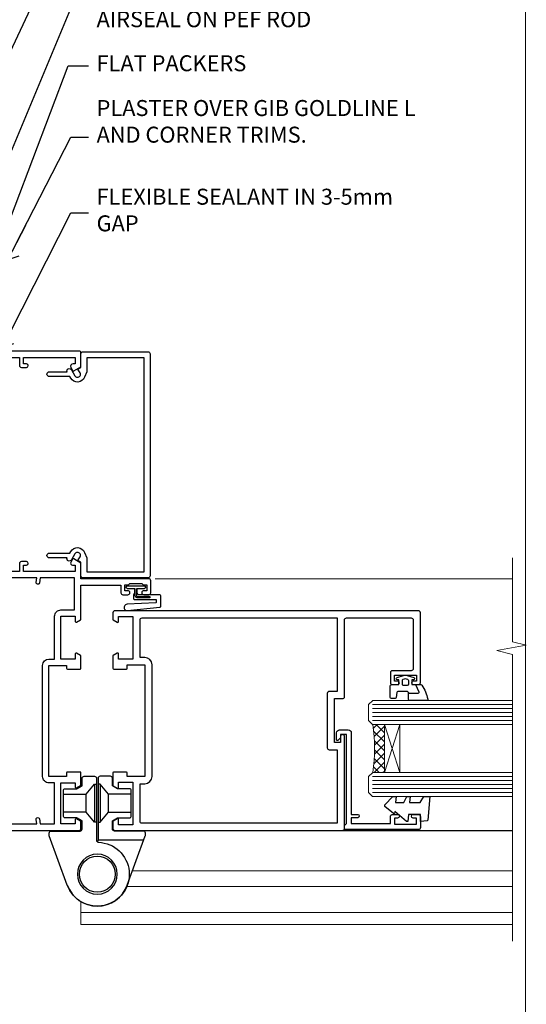
# Model space of a CAD drawing. Units: millimetres. Extents: x 0 to 9553, y -235 to 1143.
# Drawn here: x 3426 to 3553, y 288 to 534 of the extents above; entities that cross this region are included whole.
import ezdxf
from ezdxf import colors
from ezdxf.entities.mleader import LeaderData, LeaderLine
from ezdxf.math import Vec2, Vec3

# ---------------------------------------------------------------- set-up
doc = ezdxf.new("R2010")
doc.units = ezdxf.units.MM
doc.linetypes.add('CENTER', pattern=[2, 1.25, -0.25, 0.25, -0.25])
doc.linetypes.add('Dashed', pattern=[564.4444465637206, 282.2222232818604, -282.2222232818602])
doc.layers.add('Aluminium Systems Ltd Joinery Detail', color=7, linetype='Continuous')
doc.layers.add('Aluminium Systems Ltd Notes', color=7, linetype='Continuous')
doc.layers.add('No Print', color=7, linetype='Continuous', plot=False)
doc.styles.get("Standard").update_dxf_attribs({"font": 'arial.ttf'})

# ---------------------------------------------------------------- blocks, each defined once
blk = doc.blocks.new('Page Layout')
at = {"layer": 'Aluminium Systems Ltd Joinery Detail', "color": 8, "lineweight": 5}
blk.add_lwpolyline([(0, 694.6394637946069), (0, 0), (553.0825377109722, 0), (553.0825377109722, 694.6394637946069)], close=True, dxfattribs=at)
blk = doc.blocks.new('Page Layout Group')
at = {"layer": 'No Print'}
blk.add_blockref('Page Layout', (3000, 0), dxfattribs=at)
blk = doc.blocks.new('_Open90')
at = {"color": 0, "linetype": 'ByBlock', "lineweight": -2}
for p, q in [((0, 0), (-2.439666651745029, 0)), ((-0.5, 0.5), (0, 0)), ((0, 0), (-0.5, -0.5))]:
    blk.add_line(p, q, dxfattribs=at)
blk = doc.blocks.new('SH068 Comp')
blk.add_lwpolyline([(-0.8500000000001364, -0.1499999999999773), (-0.8500000000001364, -0.3499999999999659), (-1.766987298107779, -0.3499999999999375), (-2.200000000000045, -0.5999999999999943), (-3.100000000000023, -0.5999999999999943, -0.4142135623730673), (-3.400000000000091, -0.2999999999999829), (-3.399999999999977, 5.100000000000009), (-4.126062273728053, 5.100000000000009, 0.3990403827646531), (-4.225926683175999, 5.005205739679411), (-4.601084724416523, -2.191645917435338, -1.028261591740668), (-6.195355051042725, -2.063916652127958), (-5.319082473145727, 6.032281255452119, -0.3829770594063191), (-5.020824329004768, 6.300000000000011), (-2.499999999999886, 6.300000000000011, -0.4142135623731031), (-2.199999999999932, 6), (-2.200000000000045, 0.600000000000108), (-1.766987298107892, 0.3500000000000512), (-0.8500000000001364, 0.3500000000000227), (-0.8500000000001364, 0.1499999999999773)], format="xyb")
blk.add_lwpolyline([(-2.950000000000045, 3.500000000000028), (-2.950000000000045, 0.2999999999999829, 0.414213562373095), (-2.500000000000114, -0.1499999999999488), (-0.7000000000000455, -0.1499999999999773), (-0.7000000000000455, -2.050000000000011, 0.9999999999999999), (0, -2.050000000000011), (0, 2.050000000000011, 0.9999999999999999), (-0.7000000000000455, 2.050000000000011), (-0.7000000000000455, 0.1499999999999773), (-2.500000000000114, 0.1500000000000057, -0.414213562373095), (-2.650000000000091, 0.2999999999999829), (-2.650000000000091, 3.500000000000028)], format="xyb", close=True)
blk = doc.blocks.new('C438-21617')
at = {"flags": 128}
blk.add_lwpolyline([(1.499999967791013, 3.699999993124436), (1.499999967791013, 13.49999999312371), (3.299999967819844, 13.49999999312337, 0.4142135623720295), (3.799999967820185, 13.99999999312189), (3.799999967819844, 15.29999999312662, 0.9999999999999999), (2.899999967825664, 15.29999999312662), (2.899999967825664, 14.49999999312371), (1.399999967825664, 14.49999999312371), (1.399999967825664, 19.99999999312371), (2.899999967825664, 19.99999999312371), (2.899999967825664, 19.19999999312807, 0.9999999999999999), (3.799999967819844, 19.19999999312807), (3.799999967819844, 20.49999999312371, 0.414213562373095), (3.299999967819844, 20.99999999312371), (0.4999999678196616, 20.99999999312371, 0.414213562373095), (-3.218033839402779e-08, 20.49999999312371), (-3.218033839402779e-08, 2.199999993124436, 0.4142135623724291), (0.1999999678199345, 1.999999993123708), (0.9999999678196616, 1.999999993123708), (1.499999967819662, 2.499999993123708), (23.79999996782121, 2.499999993123708), (23.79999996782121, 0.9999999931237085), (23.01714196782072, 0.9999999931237085), (22.35856332405942, 0.3414213493592229, 0.6681786379198802), (22.49998468029557, -6.876291536173085e-09), (24.24998996782128, -6.876291536173085e-09, 0.414213562373095), (24.99998996782128, 0.7499999931237085), (24.99998996782128, 2.949999993124436, 0.414213562373095), (24.24998996782128, 3.699999993124436), (3.799999967823425, 3.699999993124436), (3.799999967823481, 5.299999993122867, 0.9999999999999999), (2.999999967824209, 5.299999993122867), (2.999999967824266, 3.699999993124436)], format="xyb", close=True, dxfattribs=at)
blk = doc.blocks.new('CO112-Comp')
blk.add_lwpolyline([(-2.40000000000007, 2.549999999999727), (-4.173214521477782, 3.376863510916451, 0.5486187866266629), (-4.600000000000001, 3.104971174805428), (-4.600000000000115, 1.174264068711523, 0.1989123673796485), (-4.512132034356092, 0.9621320343555908), (-4.187867965644138, 0.6378679656437498, -0.1989123673796545), (-4.100000000000229, 0.4257359312878179), (-4.100000000000001, -1.867621053448261, -0.3888787318529966), (-4.373853277175705, -2.166479462875827), (-5.62614672282448, -2.27604094277774, 0.3888787318529857), (-5.900000000000297, -2.574899352205307), (-5.900000000000183, -3.500000000000227, 0.414213562373095), (-5.600000000000229, -3.800000000000182), (-2.700000000000138, -3.800000000000182, 0.4142135623730795), (-2.40000000000007, -3.500000000000227), (-2.40000000000007, -1.650000000000205), (-1.200000000000252, -1.650000000000205), (-1.200000000000252, -2.000000000000227, 0.8512240770329532), (-0.6153026492116638, -2.094590794763576), (-0.07651324605726728, -0.4729539738173116, 0.1617773616314338), (-0.07651324605726728, 0.4729539738173116), (-0.6153026492115501, 2.094590794763576, 0.8512240770330307), (-1.200000000000138, 1.999999999999773), (-1.200000000000138, 1.64999999999975), (-2.40000000000007, 1.64999999999975), (-2.40000000000007, 3.899999999999864, 0.2573433522284663), (-2.539810225881284, 4.153651801230905, 0.08655377045350035), (-6.035137328684941, 5.592904137679353, 0.4795836626625757), (-6.399999999999956, 5.299999999999727), (-6.400000000000183, 1.099999999999682, 0.4142135623730932), (-6.100000000000229, 0.7999999999997272), (-4.350000000000229, 0.7999999999997272)], format="xyb")
blk.add_lwpolyline([(-1.333387482443846, 0.7499999999997726), (-2.299999999999819, 0.7499999999997726, 0.414213562373095), (-2.599999999999887, 0.4499999999998181), (-2.600000000000001, -0.4500000000002728, 0.4142135623731504), (-2.300000000000046, -0.7500000000002274), (-1.33338748244396, -0.7500000000002274, 0.3230919796660772), (-1.04869013165544, -0.5445907947637352), (-0.9306052984229392, -0.1891815895269247, 0.1617773616314338), (-0.9306052984228255, 0.1891815895269247), (-1.048690131655213, 0.5445907947632804, 0.3230919796661059)], format="xyb", close=True)
blk = doc.blocks.new('DY445')
blk.add_lwpolyline([(4.749999978884219, 8.84397432038677), (6.249999978884219, 9.781278348250755), (6.249999978884226, 11.28127834825076), (0.3278039087574705, 10.7631533289369, 0.3639702342661976), (0.1459961176886502, 10.58134553786808), (-2.111577046548518e-08, 8.912602035332263), (1.749999978884219, 8.912602035332256), (1.749999978884226, 5.912602035332263), (-2.111577046548518e-08, 5.759496874161904), (-2.111577046548518e-08, 5.459496874161893), (2.488722065170698, 2.493553386861443), (1.949999978884229, 2.446421311520339), (1.949999978884229, 2.146421311520335), (3.751061303803276, 7.065573015552218e-09), (4.1545633216341, 7.065573015552218e-09), (6.249999978884219, 2.022622564681807), (6.249999978884205, 2.822622564681811), (4.749999978884226, 2.691389569392932), (4.749999978884219, 4.774702138350111), (6.249999978884212, 5.506301021198897), (6.249999978884212, 6.306301021198916), (4.749999978884219, 6.175068025910026)], format="xyb", close=True)
blk = doc.blocks.new('A785-21620')
at = {"flags": 128}
for points in [[(52.12679767226291, 1.10000007074683, -0.5773502691868275), (52.300002753022, 1.400000070746103), (53.60000275302536, 1.400000070747012), (53.60000275302536, 5.000000070747376), (42.90000275302418, 5.000000070746466), (42.90000275302373, 1.400000070747012), (44.20000275302345, 1.400000070746103, -0.5773502691843779), (44.37320783378254, 1.10000007074774), (43.79585756459412, 0.1000000707467166, -0.2679491924327847), (43.62265248383528, 7.074646646287874e-08), (40.60000201232469, 7.074811492202571e-08, -0.414213562373095), (40.40000201232442, 0.2000000707481036), (40.40000201232471, 3.400001027181645, -0.4142135623724291), (40.60000201232424, 3.600001027182373), (41.500002753025, 3.600001027183282), (41.500002753025, 8.000001024545384), (13.49999991576078, 8.000001024545384), (13.49999991576078, 3.600001027184192), (14.40000065670165, 3.600001027184362, -0.414213562373095), (14.60000065670147, 3.400001027184373), (14.60000065670209, 0.2000000707471941, -0.414213562373095), (14.4000006567021, 7.074737595758052e-08), (11.3773501849505, 7.074646646287874e-08, -0.2679491924322953), (11.2041451041955, 0.1000000707468303), (10.62679483500369, 1.10000007074774, -0.5773502691872064), (10.79999991576233, 1.400000070747012), (12.0999999157616, 1.400000070747012), (12.0999999157616, 5.000000070747376), (1.399999994520385, 5.000000070747376), (1.399999994520385, 1.400000070747922), (2.699999915760145, 1.400000070745676, -0.5773502691838228), (2.873204996519689, 1.100000070748649), (2.295854727327026, 0.1000000707458923, -0.2679491924295752), (2.122649646571972, 7.074646646287874e-08), (0.4999999157630555, 7.074919494698406e-08, -0.414213562373095), (-8.423694453085773e-08, 0.500000070749195), (6.994273462623823e-07, 57.50000007075829, -0.4142135588418977), (0.5000006994273463, 58.00000006473016), (23.5000042415918, 58.00000006473107, -0.9999999999999999), (23.5000042415918, 56.99998212799488), (22.00000424158861, 56.99998212799488), (22.00000424158861, 55.49998212799488), (32.99999842719717, 55.49998212799488), (32.99999842719717, 57.50000006472925, -0.414213562373095), (33.49999842719717, 58.00000006472925), (52.7000011329992, 58.00000006473107, 0.414213570554306), (53.2000011329992, 58.50000007869727), (53.20000068050967, 74.70000007869618, 0.4142135541918842), (52.70000068050967, 75.20000006472998), (40.5000002753186, 75.20000006472998, 0.414213562373095), (40.0000002753186, 74.70000006472998), (40.00000027531814, 70.00000012923334, -0.4142135623728286), (39.5000002753186, 69.50000012923334), (37.00000031532591, 69.50000012923334, -0.414213562373095), (36.50000031532591, 70.00000012923334), (36.50000031532591, 71.30000012323086, -0.9999999999999999), (37.40000030532542, 71.30000012323086), (37.40000030532519, 70.50000012923334), (38.90000029032581, 70.50000012923334), (38.90000029032581, 76.00000007523118), (37.40000030532519, 76.00000007523118), (37.40000030532292, 75.20000008123185, -0.9999999999999999), (36.50000031532591, 75.20000008123185), (36.50000031532954, 76.50000006473107, -0.4142135623725622), (37.00000031532954, 77.00000006473016), (54.50000063023299, 77.00000006473016, -0.4142135549713262), (55.00000063023299, 76.50000007736577), (55.00000275302273, 0.500000070747376, -0.4142135623720295), (54.50000275302273, 7.074919494698406e-08), (52.87735302221381, 7.074555696817697e-08, -0.2679491924324798), (52.70414794145492, 0.1000000707466882)], [(53.2000011979253, 56.2000000647318), (34.7999984271969, 56.20000006472907), (34.7999984271969, 54.19998212799925, -0.4142135623728286), (34.29999842719735, 53.69998212799925), (20.7000042415898, 53.69998212799197, -0.4142135623733614), (20.20000424158934, 54.19998212799197), (20.20000424158934, 56.20000006473089), (1.800000683666894, 56.20000006473089), (1.799999977327388, 7.300000077969855, 0.4142135666038189), (2.299999977327388, 6.800000070747558), (11.69999991576151, 6.800000070746648), (11.69999991576151, 8.000000070749195, -0.414213562373095), (13.49999991576169, 9.800000070749206), (41.50000275302455, 9.800000070748467, -0.4142135623727989), (43.30000275302456, 8.000000070750104), (43.30000275302518, 6.800000070747558), (52.70000273107735, 6.800000070746648, 0.4142135715564457), (53.20000273107735, 7.300000086423609)]]:
    blk.add_lwpolyline(points, format="xyb", close=True, dxfattribs=at)
blk = doc.blocks.new('U627-21165')
at = {"flags": 128}
blk.add_lwpolyline([(15.92203473031186, 26.14999976234944, 0.414213562373095), (16.42203473031186, 26.64999976234944), (16.42203473031186, 32.94999976234871, 0.414213562373095), (15.92203473031186, 33.44999976234871), (13.01485505333785, 33.44999976234871), (11.72203473031022, 34.19640992386243), (11.72203473031204, 36.04999976234885, 0.414213562373095), (11.22203473031204, 36.54999976234885), (8.622034730313496, 36.54999976234885, 0.414213562373095), (8.122034730313496, 36.04999976234885), (8.122034730315315, 20.54470397902318, -0.4039114002289347), (7.639681789138828, 20.0450154947504, 1.880278660712434), (15.43957569659907, 9.31383859977953), (19.94188104070435, 21.68382086819847, 0.08748866352595903), (19.97203473031119, 21.85483093986144), (19.97203473031113, 22.34999976233993, 0.4142135623754925), (19.47203473030749, 22.84999976233993), (12.22203473031522, 22.84999976228286, -0.4142135623754925), (11.7220347303111, 23.34999976228286), (11.72203473031113, 25.40358960083663), (13.01485505333785, 26.14999976234944)], format="xyb", close=True, dxfattribs=at)
blk.add_circle((7.922034730311857, 12.04999974638494), 5)
blk = doc.blocks.new('AS450')
at = {"linetype": 'Dashed'}
for p, q in [((-2.797749077945113, 20.00000001596413), (-0.7000000000016229, 22.50000001596447)), ((-0.7000000000016229, 22.50000001596447), (-0.2000000000019355, 22.50000001596413)), ((0.7000000000016513, 22.50000001596451), (0.2000000000019639, 22.50000001596417)), ((2.797749077945141, 20.00000001596417), (0.7000000000016513, 22.50000001596451)), ((-8.499999999999986, 20.00000001596413), (-2.797749077945113, 20.00000001596413)), ((8.500000000000014, 20.00000001596417), (2.797749077945141, 20.00000001596417)), ((-2.797749077945141, 15.50000001596413), (-8.499999999999986, 15.50000001596413)), ((-0.7000000000015945, 13.00000001596413), (-2.797749077945141, 15.50000001596413)), ((0.7000000000016229, 13.00000001596417), (2.79774907794517, 15.50000001596417)), ((2.79774907794517, 15.50000001596417), (8.500000000000014, 15.50000001596417)), ((-0.2000000000019355, 13.00000001596413), (-0.7000000000015945, 13.00000001596413)), ((0.2000000000019639, 13.00000001596417), (0.7000000000016229, 13.00000001596417))]:
    blk.add_line(p, q, dxfattribs=at)
at = {"linetype": 'Dashed', "extrusion": (1, -1.224646799147353e-16, -1.83697019872103e-16)}
blk.add_line((-0.700000000001566, 22.50000001596413), (-0.700000000001566, 13.00000001596413), dxfattribs=at)
at = {"linetype": 'Dashed', "extrusion": (-1, 2.449293598294706e-16, -1.83697019872103e-16)}
blk.add_line((0.7000000000015945, 22.50000001596417), (0.7000000000015945, 13.00000001596417), dxfattribs=at)
at = {"linetype": 'Dashed', "extrusion": (1, -1.224646799147354e-16, -1.071875439572228e-15)}
blk.add_line((-2.79774907794517, 15.50000001596419), (-2.797749077945426, 20.00000001596419), dxfattribs=at)
at = {"linetype": 'Dashed', "extrusion": (-1, 2.449293598294705e-16, -1.071875439572228e-15)}
blk.add_line((2.797749077945198, 15.50000001596423), (2.797749077945454, 20.00000001596423), dxfattribs=at)
blk.add_line((11.60716917687721, 8.500000015955035), (0.2000000000034703, 8.500000015955035))
blk.add_lwpolyline([(-7.517540966287259, -2.736161146605271, 0.7002075382097043), (7.517540966287228, -2.736161146605369), (12.01984631039251, 9.633821121813568, 0.08748866352595903), (12.04999999999934, 9.804831193476545), (12.04999999999929, 10.30000001595504, 0.4142135623754925), (11.54999999999565, 10.80000001595504), (4.300000000003379, 10.80000001589796, -0.4142135623754925), (3.799999999999258, 11.30000001589796), (3.799999999999287, 13.35358985445173), (5.092820323026004, 14.10000001596454), (8.000000000000014, 14.10000001596454, 0.4142135623730951), (8.500000000000014, 14.60000001596454), (8.500000000000014, 20.90000001596382, 0.414213562373095), (8.000000000000014, 21.40000001596381), (5.092820323026004, 21.40000001596381), (3.799999999998377, 22.14641017747753), (3.800000000000196, 24.00000001596394, 0.414213562373095), (3.300000000000196, 24.50000001596394), (0.7000000000016513, 24.50000001596394, 0.414213562373095), (0.2000000000016513, 24.00000001596394), (0.2000000000034703, 8.494704232638284, -0.2360679775019987), (-1.454392162258955e-14, 8.094704232635754, -0.2360679775019987)], format="xyb")
blk.add_circle((1.4210854715202e-14, 4.263256414560601e-14), 4.5)
at = {"xscale": -1}
blk.add_blockref('U627-21165', (7.922034730311694, -12.04999974638504), dxfattribs=at)
blk = doc.blocks.new('A782-21601')
at = {"flags": 128}
for points in [[(110.0171821180484, 7.160854125434724, 0.3639702342665424), (110.017182118048, 9.539168281274698), (110.4499998982776, 9.902345521033595), (110.4499998982776, 10.20001120335476), (108.599999898279, 10.20001120335294, 0.1952598447288627), (107.310378637014, 9.676426297692501, -0.5542191990939552), (105.9927703704098, 10.00001120335244), (81.39999889826456, 10.00001120334971), (81.39999889826456, 2.592820363736706), (82.29999889825976, 2.073205121466799, -0.4142135623811488), (82.37320397901593, 1.800000040706919), (81.3339734844395, 2.331606197003566e-08), (80.4999988431172, 1.152987181285425e-07, -0.4142135300680742), (79.99999889826532, 0.5000001152987181), (79.99999889826532, 10.00001084050692), (62.6072294349386, 10.00001123007266, -0.5542192105843237), (61.289621159544, 9.67642629769253, 0.1952598447288624), (59.99999989827901, 10.20001120335471), (58.14999989828047, 10.20001120335476), (58.14999989828047, 9.902345521033595), (58.58281767850957, 9.539168281274158, 0.3639702342663231), (58.58281767850917, 7.160854125435236), (58.14999989828047, 6.797676885677021), (58.14999989828047, 6.500011203355854), (59.99999989827901, 6.500011203355911, 0.1952598447288659), (61.28962115954405, 7.023596109016381, -0.640823925447194), (62.64573118960354, 6.500011203354148), (62.94999989827758, 6.500011203354944, -0.414213562373095), (63.44999989827758, 6.000011203354944), (63.44999989827755, 5.000011203354944, -0.4142135623730615), (62.94999989827781, 4.500011203354831), (57.04999989827851, 4.500011203351534, -0.4142135623720295), (56.54999989828056, 5.000011203351306), (56.54999989828033, 10.00001120336256), (39.9999998982756, 10.00001120335699), (39.9999998982756, 0.5000001153059941, -0.4142135300680742), (39.49999995342372, 1.153059940861567e-07), (38.66602531210148, 2.332333792764985e-08), (37.6267948175263, 1.800000040714991, -0.4142135623809685), (37.69999989827906, 2.073205121475411), (38.59999989827637, 2.592820363743641), (38.59999989827631, 10.00001120335699), (14.00722942614971, 10.00001120335699, -0.5542191990959483), (12.68962115954396, 9.676426297692558, 0.1952598447288566), (11.39999989827901, 10.20001120335471), (9.549999898280461, 10.20001120335476), (9.549999898280461, 9.902345521033595), (9.982817678509619, 9.539168281274215, 0.3639702342663381), (9.982817678509178, 7.160854125435236), (9.549999898280461, 6.797676885677021), (9.549999898280461, 6.500011203355854), (11.39999989827901, 6.500011203355911, 0.195259844728856), (12.68962115954399, 7.023596109016353, -0.6408239254472251), (14.04573118960353, 6.500011203354148), (14.34999989827757, 6.500011203354944, -0.414213562373095), (14.84999989827757, 6.000011203354944), (14.84999989827755, 5.000011203354944, -0.4142135623730615), (14.3499998982778, 4.500011203354831), (8.449999898278506, 4.500011203351534, -0.4142135623720295), (7.949999898280552, 5.000011203351306), (7.949999898280382, 10.00001120335614), (1.599998487137654, 10.00001120335517), (1.599998487134016, 2.477361395964436), (2.299998487127539, 2.073216207530436, -0.4142135623690368), (2.373203567887259, 1.80001112677374), (1.333966699325117, 6.931466600690328e-08), (0.4999998982794267, 6.931466600690328e-08, -0.4142135623730617), (-1.017205732978255e-07, 0.5000000693146092), (-1.017252770907362e-07, 35.50000011731231, -0.414213562373095), (0.4999998982765419, 36.00000011731959), (2.122649077622441, 36.00000011731908, -0.2679491924310973), (2.295854158381402, 35.90000011732212), (2.873204427568311, 34.90000011732053, -0.5773502691814208), (2.699999346814252, 34.60000011732131), (1.599999898275087, 34.60000011731813), (1.599999898275072, 31.00000011731959), (11.89999879534831, 31.00000011731956), (11.89999879535196, 34.6000001173181), (10.7999993468128, 34.6000001173185, -0.5773502691930342), (10.626794266056, 34.90000011732209), (11.20414453524633, 35.90000011732084, -0.2679491924363877), (11.37734961600461, 36.00000011731973), (14.40000017515365, 36.00000011731973, -0.414213562373095), (14.60000017515364, 35.80000011731974), (14.60000017515391, 32.60000011773829, -0.4142135623717631), (14.40000017515364, 32.40000011773893), (13.49999943421231, 32.40000011773756), (13.49999943421231, 28.00000011731956), (41.30000227147488, 28.00000011731956), (41.30000227147488, 32.40000011774029), (40.60000153077803, 32.40000011773984, -0.4142135623717631), (40.40000153077776, 32.6000001177392), (40.4000015307744, 35.80000011732156, -0.414213562373095), (40.60000153077439, 36.00000011732155), (43.62264907762241, 36.00000011731751, -0.2679491924353706), (43.79585415838079, 35.90000011731902), (44.37320442756979, 34.90000011731948, -0.577350269191663), (44.19999934681422, 34.60000011731964), (42.89999934681131, 34.60000011731992), (42.89999934681131, 31.00000011732138), (53.59999934681204, 31.00000011732138), (53.5999993468084, 34.60000011731992), (52.29999934680913, 34.60000011731964, -0.5773502691901118), (52.12679426605311, 34.90000011731868), (52.70414453524373, 35.90000011731834, -0.2679491924372226), (52.87734961600094, 36.00000011732112), (61.39999934680768, 36.00000011731774), (61.39999934681131, 46.00000020098034), (59.4999997323774, 46.00000020098034, -0.4142135623725621), (58.9999997323774, 46.50000020097943), (58.99999973237468, 47.75000018447847, -0.9999999999999999), (59.99999972237569, 47.75000018447847), (59.9999997223766, 47.00000019048113), (61.49999970737721, 47.00000019048113), (61.49999970737949, 47.75000018447847, -0.2982166195658906), (61.79999969236812, 48.20825774415326), (61.79999969236937, 51.29174258280827, -0.2982166195665351), (61.49999970737494, 51.75000014248164), (61.49999970737721, 52.50000013647897), (59.9999997223766, 52.50000013647897), (59.99999972237842, 51.75000014248164, -0.9999999999999999), (58.99999973237922, 51.75000014248164), (58.99999973237774, 53.00000012597988, -0.4142135623730284), (59.49999973237774, 53.50000012597977), (62.49999934680986, 53.50000012597977, -0.414213562373095), (62.99999934680986, 53.00000012597977), (62.99999934680986, 36.00000011731865), (66.93397359548626, 36.00000011731859), (67.97320406216326, 34.20000014824805, -0.4142135623808132), (67.89999898141048, 33.92679506748772), (67.0950912622063, 33.46208137913314, -0.5773502691904548), (66.40001999234002, 33.86338096389821), (66.4000199923423, 34.60000011731901), (64.79999898134017, 34.60000011731901), (64.79999898134017, 21.60001082949131), (66.39999602391666, 21.60001082949131), (66.39999602391751, 22.35001082949131, -0.9999999999999999), (67.29999602391715, 22.35001082949131), (67.29999602391624, 21.10001082949131, -0.414213562373095), (66.79999602391624, 20.60001082949131), (64.79999898137837, 20.60001082949131), (64.79999934681561, 11.8000001172804), (118.3999988982704, 11.8000001172804), (118.3999988982704, 20.60001082949131), (116.4000022211698, 20.60001082949131, -0.414213562373095), (115.9000022211698, 21.10001082949131), (115.9000022211689, 22.35001082949128, -0.9999999999999999), (116.8000022211685, 22.35001082949128), (116.8000022211694, 21.60001082949131), (118.3999992637459, 21.60001082949131), (118.3999992637459, 34.60000011731898), (116.7999782527437, 34.60000011731898), (116.799978252745, 34.02111599081366, -0.577350269190027), (115.8683044425032, 33.48321386566994), (115.099999263676, 33.92679506748624, -0.4142135623819334), (115.0267941829236, 34.20000014824723), (116.0660246496005, 36.00000011731862), (119.4999988982707, 36.00000011731862, -0.4142135626485372), (119.9999988982707, 35.50000011731862), (119.9999988982707, 0.5000001171750625, -0.4142135623730784), (119.4999988982707, 1.171750625417189e-07), (118.66603206958, 1.171750056983001e-07), (117.6267952286559, 1.800011126770784, -0.4142135623694398), (117.7000003094118, 2.073216207527651), (118.4000003094053, 2.477361395959889), (118.4000003094016, 10.00001120335153), (112.0499998982777, 10.0000112033525), (112.0499998982775, 5.000011203351306, -0.4142135623720295), (111.5499998982774, 4.500011203351761), (105.6499998982805, 4.500011203354944, -0.414213562373095), (105.1499998982805, 5.000011203354944), (105.1499998982805, 6.000011203354944, -0.414213562373095), (105.6499998982811, 6.500011203354518), (105.9542686069545, 6.500011203354148, -0.640823925447247), (107.3103786370141, 7.023596109016324, 0.1952598447288625), (108.599999898279, 6.500011203355854), (110.4499998982776, 6.500011203355854), (110.4499998982776, 6.797676885677021)], [(63.19999934681525, 11.8000001172804), (1.5999998982969, 11.8000001172804), (1.59999989827871, 25.00001120335929), (2.732373548518765, 24.80576930196577, 1.004500192607134), (2.864083211279578, 25.59484449601626), (1.599999898276948, 25.80001120335584), (1.59999989827871, 29.40000011731922), (11.89999943421377, 29.40000011731919), (11.89999943421232, 28.00000011731956, 0.414213562373095), (13.49999943421231, 26.40000011731954), (41.30000227147488, 26.40000011731919, 0.414213562373095), (42.9000022714749, 28.00000011731956), (42.90000227147706, 29.40000011732101), (53.59999934681204, 29.40000011732101, 0.4142135623732612), (55.19999934681206, 31.00000011732229), (55.19999934681059, 34.4000001173201), (63.19999934681525, 34.40000011731652), (63.19999934681525, 25.80001120339122), (61.93591603382245, 25.59484449605296, 1.004500192607381), (62.06762569658329, 24.80576930200215), (63.19999934681525, 25.00001120339616)]]:
    blk.add_lwpolyline(points, format="xyb", close=True, dxfattribs=at)
blk = doc.blocks.new('A797-21604')
at = {"flags": 128}
blk.add_lwpolyline([(55.10000026033543, 10.00000004432394), (51.60000026033543, 10.00000004432394), (50.22549300469669, 9.433736646802032, 0.622502910787121), (49.99328016865132, 5.941998693201356), (50.39999842590117, 5.707179797890319), (50.39999842590336, 0.6000000443243039, 0.9999999999999999), (51.59999842590372, 0.6000000443243039), (51.59999842987673, 5.02602431769003, 0.9120955832435739), (52.09999842590463, 6.111324986312582), (50.59328016865976, 6.981229177738413, -0.9999999999999999), (51.34328016866351, 8.280267283412002), (52.09866633754092, 7.844144875466071, 0.414213562373095), (52.37187141829821, 7.917349956222722), (52.70826460350548, 8.50000004432394), (56.10000026033634, 8.50000004432394, 0.414213562373095), (56.60000026033634, 9.00000004432394), (56.60000026033725, 25.30000004385391, 0.414213562373095), (56.10000026033725, 25.80000004385391), (0.4999999780206394, 25.80000004385391, 0.414213562373095), (-2.197936055381433e-08, 25.30000004385391), (-2.197845105911256e-08, 9.00000004432394, 0.414213562373095), (0.4999999780215489, 8.50000004432394), (3.891735634852409, 8.50000004432394), (4.228128820058771, 7.917349956222722, 0.4142135623737608), (4.501333900816974, 7.844144875466071), (5.256720069693472, 8.280267283412002, -0.9999999999999999), (6.006720069698815, 6.981229177738811), (4.500001812452354, 6.111324986312582, 0.9120955832424569), (5.000001808480533, 5.026024317689831), (5.000001812455082, 0.6000000443243039, 0.9999999999999999), (6.200001812454531, 0.6000000443243039), (6.20000181245581, 5.707179797890319), (6.60672006970384, 5.941998693201356, 0.6225029107873918), (6.374507233662001, 9.433736646801691), (4.999999978022458, 10.00000004432394), (1.499999978022458, 10.00000004432394), (1.499999978020639, 24.30000004385391), (55.10000026033725, 24.30000004385391)], format="xyb", close=True, dxfattribs=at)
blk = doc.blocks.new('A725-21745')
at = {"flags": 128}
blk.add_lwpolyline([(37.11646801240383, 20.91461760752128), (38.35987280291066, 19.3231320504845, -0.6248693519088664), (38.2022706521893, 18.99999975541897), (5.307024864736547, 18.99999975542147, -0.3022673053222528), (3.231717466711387, 17.61925184987041), (2.000000115047413, 17.61925184987041, 0.414213562373095), (1.500000115047413, 17.11925184987041), (1.500000115047413, 6.49573132744473, -0.6858526540293893), (2.123585020710351, 5.139621297385304, 0.1952598447287123), (1.600000115047777, 3.850000036120321), (1.600000115049596, 2.000000036121776), (1.897665797368944, 2.000000036121776), (2.260843037126492, 2.432817816351545, 0.3639702342667938), (4.639157192967076, 2.432817816350791), (5.0023344327237, 2.000000036121776), (5.300000115044867, 2.000000036119957), (5.300000115046686, 3.850000036118502, 0.1952598447290732), (4.776415209384112, 5.139621297385304, -0.9999999999999999), (5.92358502070465, 6.254969415237454, -0.195259844728987), (6.900000115043412, 3.850000036120321), (6.900000115045231, 0.5000000361217758, -0.4142135623741608), (6.400000115045231, 3.612177579270792e-08), (0.5000001150474134, 3.612359478211147e-08, -0.4142135623720295), (1.150474133737589e-07, 0.5000000361217758), (1.150455943843554e-07, 18.50000003612178, -0.4142135623752261), (0.5000001150474134, 19.00000003612359), (1.491733031867597, 19.00000003611996), (1.828126217074868, 19.58265012422299, -0.414213562371763), (2.101331297830804, 19.65585520497912), (2.85671746670775, 19.21973279703371, 1.000000000002101), (3.606717466712297, 20.51877090270868), (2.099999209467541, 21.38867509413313, -0.9999999999986869), (2.699999209471933, 22.42790557867107), (4.206717466717208, 21.558001387248, -0.1544523861771689), (5.000744966466115, 20.68964304016895, 0.2920433047074474), (5.454341760832875, 20.39999975542224), (35.99570968530858, 20.39999975541861), (35.62906032147291, 20.86928954060778, -0.4823427408185513), (35.8117565674074, 21.63027417179029), (36.65632259471747, 22.02410177814119), (35.9274075175417, 27.4000053454368), (32.95000629409694, 27.4000053454368, -0.9999999999999999), (32.95000629409694, 28.80000534543552), (36.71361246468038, 28.80000534543461, -0.3752698379243242), (37.20907876645651, 28.36718528143687), (38.09461976595773, 21.83613225856271, -0.3284042794683215), (37.75363116086702, 21.21173166314027)], format="xyb", close=True, dxfattribs=at)
blk = doc.blocks.new('A724-21702')
at = {"color": 0, "flags": 128}
blk.add_lwpolyline([(2.590514084781717, 2.630274416370526), (1.745954026422623, 3.024099239354427), (2.474869480991174, 8.400005590016121), (5.45227070443525, 8.400005590016121, 0.9999999999999999), (5.45227070443525, 9.800005590015758), (1.688664533853171, 9.800005590015758, 0.375269837926041), (1.193198232073769, 9.36718552601667), (0.3080262170331025, 2.838853841923196, 0.3296728300289797), (0.6486394913229105, 2.211731907718786), (1.285802639783469, 1.914617852099809), (0.04239784927813162, 0.3231322950643971, 0.6248693519078697), (0.1999999999998181, 0), (36.60453706254293, -6.821210263296962e-13, 0.6248693519077947), (36.76213921326473, 0.3231322950645108), (35.51873442276019, 1.914617852099809), (36.15589757122052, 2.211731907718786, 0.3284042794703272), (36.49688617631205, 2.836132503142835), (35.61134517681285, 9.36718552601667, 0.3752698379260364), (35.11587887503356, 9.800005590015758), (31.35227270445148, 9.800005590015758, 0.9999999999999999), (31.35227270445148, 8.400005590016121), (34.32967392789533, 8.400005590016121), (35.05858900506928, 3.024102022720626), (34.21402297776103, 2.630274416370526, 0.4823427408189074), (34.03132673182745, 1.86928978518813), (34.39797609566222, 1.399999999998954), (2.40656096688349, 1.400000000002706), (2.773210330716211, 1.86928978518813, 0.4823427408185345)], format="xyb", close=True, dxfattribs=at)
blk = doc.blocks.new('WS8G75Pan')
at = {"linetype": 'CENTER', "lineweight": -2}
blk.add_line((-2.842170943040401e-14, 4.31874977999999), (2.842170943040401e-14, -65.56249499999996), dxfattribs=at)
at = {"lineweight": -2}
for p, q in [((-1.494791550000002, 0), (1.494791549999945, 0)), ((-2.049999839999828, -22.17007205437491), (0.7473957749999727, -21.35416499999997)), ((-1.494791549999434, -22.58405656661239), (0.7473957749999727, -21.35416499999997)), ((-1.49479155000023, -21.75608754213772), (0.7473957749999727, -21.35416499999997)), ((-2.049999839999856, -24.56173853437491), (2.04999984000014, -23.3659052943749)), ((-1.49479155000023, -24.14775402213769), (1.494791550000087, -22.95192078213731)), ((-1.494791549999462, -24.97572304661236), (1.494791550000087, -23.77988980661229)), ((-2.049999839999884, -26.95340501437491), (2.04999984000014, -25.7575717743749)), ((-1.494791550000258, -26.53942050213772), (1.494791550000087, -25.34358726213731)), ((-1.494791549999491, -27.36738952661236), (1.494791550000087, -26.17155628661229)), ((-2.049999839999884, -29.34507149437488), (2.04999984000014, -28.14923825437489)), ((-1.494791550000258, -28.93108698213769), (1.494791550000087, -27.73525374213727)), ((-1.494791549999491, -29.75905600661235), (1.494791550000087, -28.56322276661228)), ((-2.049999839999714, -31.73673797437485), (2.049999840000282, -30.54090473437483)), ((-1.494791550000116, -31.32275346213763), (1.49479155000023, -30.12692022213724)), ((-1.49479154999932, -32.1507224866123), (1.49479155000023, -30.95488924661223)), ((-2.049999839999714, -34.12840445437482), (2.049999840000282, -32.93257121437483)), ((-1.494791550000116, -33.71441994213762), (1.49479155000023, -32.51858670213721)), ((-1.49479154999932, -34.54238896661229), (1.49479155000023, -33.34655572661219)), ((-2.049999839999572, -36.52007093437476), (2.049999840000424, -35.32423769437477)), ((-1.494791549999945, -36.10608642213757), (1.494791550000372, -34.91025318213718)), ((-1.494791549999178, -36.93405544661223), (1.494791550000372, -35.73822220661214)), ((-2.049999839999572, -38.91173741437478), (2.049999840000424, -37.71590417437477)), ((-1.494791549999945, -38.49775290213756), (1.494791550000372, -37.30191966213715)), ((-1.494791549999178, -39.32572192661223), (1.494791550000372, -38.12988868661216)), ((-2.049999839999572, -41.30340389437475), (2.049999840000453, -40.10757065437474)), ((-1.494791549999945, -40.88941938213756), (1.4947915500004, -39.69358614213715)), ((-1.494791549999178, -41.7173884066122), (1.494791550000372, -40.52155516661213)), ((-2.049999839999401, -43.69507037437469), (2.049999840000595, -42.49923713437471)), ((-1.494791549999803, -43.2810858621375), (1.494791550000542, -42.08525262213709)), ((-1.494791549999007, -44.10905488661217), (1.494791550000514, -42.91322164661207)), ((-2.049999839999401, -46.08673685437469), (2.049999840000567, -44.89090361437468)), ((-1.494791549999803, -45.67275234213747), (1.494791550000514, -44.47691910213709)), ((-1.494791549999007, -46.50072136661214), (1.494791550000514, -45.30488812661207)), ((-2.049999839999259, -48.47840333437463), (2.049999840000737, -47.28257009437462)), ((-1.494791549999661, -48.06441882213744), (1.494791550000684, -46.86858558213703)), ((-1.494791549998865, -48.89238784661208), (1.494791550000656, -47.69655460661201)), ((-1.494791549999661, -50.45608530213741), (1.494791550000656, -49.260252062137)), ((-2.049999839999259, -50.87006981437463), (2.049999840000709, -49.67423657437462)), ((-1.494791549998865, -51.28405432661208), (1.494791550000656, -50.08822108661201)), ((-1.494791549999661, -52.84775178213741), (1.494791550000656, -51.651918542137)), ((-2.049999839999259, -53.2617362943746), (2.049999840000709, -52.06590305437459)), ((-1.494791549998894, -53.67572080661208), (1.494791550000656, -52.47988756661198)), ((-1.494791549999519, -55.23941826213735), (1.494791550000798, -54.04358502213694)), ((-2.049999839999117, -55.65340277437457), (2.049999840000851, -54.45756953437456)), ((-1.494791549998752, -56.06738728661202), (1.494791550000798, -54.87155404661195)), ((-1.494791549999519, -57.63108474213735), (1.494791550000798, -56.43525150213694)), ((-2.049999839999145, -58.04506925437454), (2.049999840000851, -56.84923601437453)), ((-1.494791549998752, -58.45905376661202), (1.494791550000798, -57.26322052661192)), ((-1.122362868667352, -59.87377974960444), (1.391833638109091, -58.86810114689365)), ((-1.425021315915927, -60.25445033151692), (1.77420242398739, -59.32134340737844)), ((-0.9219856073426911, -60.62159786954956), (1.143347323736492, -59.79546469711769)), ((-0.2276513469640236, -62.29688390390595), (0.7695560966906214, -62.00603173284003))]:
    blk.add_line(p, q, dxfattribs=at)
blk.add_lwpolyline([(-1.494791550000002, 0), (-3.88645803, 0), (-3.88645803, 1.209441138255954, -0.2694477011433205), (-3.239620007948673, 2.322600100564415, -0.05750947552296399), (-2.241471283772142, 2.748281615151967, -0.07218085631326594), (-1.755878399918998, 2.81874977999999), (1.755878399919112, 2.81874977999999, -0.07218085631328257), (2.24147128377237, 2.74828161515191, -0.05750947552294939), (3.239620007948702, 2.322600100564415, -0.26944770114332), (3.88645803, 1.209441138255954), (3.88645803, 0), (1.494791549999945, 0), (1.494791549999945, -22.95192078213736), (2.049999839999998, -23.36590529437495), (1.494791549999945, -23.77988980661232), (1.494791550000087, -25.34358726213731), (2.04999984000014, -25.7575717743749), (1.494791550000087, -26.17155628661229), (1.494791550000087, -27.73525374213727), (2.04999984000014, -28.14923825437489), (1.494791550000087, -28.56322276661228), (1.49479155000023, -30.12692022213724), (2.049999840000282, -30.54090473437483), (1.49479155000023, -30.95488924661223), (1.49479155000023, -32.51858670213721), (2.049999840000282, -32.93257121437483), (1.49479155000023, -33.34655572661219), (1.494791550000372, -34.91025318213718), (2.049999840000424, -35.32423769437477), (1.494791550000372, -35.73822220661214), (1.494791550000372, -37.30191966213715), (2.049999840000424, -37.71590417437474), (1.494791550000372, -38.12988868661213), (1.494791550000542, -39.69358614213712), (2.049999840000623, -40.10757065437468), (1.494791550000542, -40.52155516661207), (1.494791550000542, -42.08525262213709), (2.049999840000595, -42.49923713437468), (1.494791550000514, -42.91322164661207), (1.494791550000684, -44.47691910213706), (2.049999840000737, -44.89090361437462), (1.494791550000684, -45.30488812661201), (1.494791550000684, -46.86858558213703), (2.049999840000737, -47.28257009437462), (1.494791550000684, -47.69655460661201), (1.494791550000826, -49.26025206213697), (2.049999840000879, -49.67423657437456), (1.494791550000826, -50.08822108661195), (1.494791550000826, -51.65191854213697), (2.049999840000879, -52.06590305437456), (1.494791550000826, -52.47988756661192), (1.494791550000969, -54.04358502213691), (2.049999840001021, -54.4575695343745), (1.494791550000969, -54.87155404661189), (1.494791550000969, -56.43525150213688), (2.049999840001021, -56.8492360143745), (1.494791550000969, -57.26322052661186), (1.494791550001082, -58.48385698867136), (1.391833638109091, -58.86810114689365), (1.77420242398739, -59.32134340737844), (1.143347323736492, -59.79546469711769), (0.6740575242012881, -61.54687807245682), (0.7695560966906498, -62.00603173284), (0.4255712098287177, -62.47424162268084), (2.842170943040401e-14, -64.06249499999996), (-0.9219856073426911, -60.62159786954956), (-1.425021315915927, -60.25445033151692), (-1.122362868667352, -59.87377974960444), (-1.494791549998752, -58.4838569886798), (-1.494791549998752, -58.45905376661182), (-2.049999839998804, -58.04506925437445), (-1.494791549998951, -57.63108474213701), (-1.494791549998894, -56.06738728661188), (-2.049999839998947, -55.65340277437451), (-1.494791549999093, -55.23941826213706), (-1.494791549998894, -53.67572080661188), (-2.049999839998947, -53.26173629437451), (-1.494791549999121, -52.84775178213707), (-1.494791549999036, -51.28405432661194), (-2.049999839999089, -50.87006981437457), (-1.494791549999263, -50.45608530213713), (-1.494791549999036, -48.89238784661197), (-2.049999839999089, -48.47840333437458), (-1.494791549999263, -48.06441882213713), (-1.494791549999206, -46.50072136661203), (-2.049999839999259, -46.08673685437464), (-1.494791549999405, -45.67275234213719), (-1.494791549999178, -44.10905488661203), (-2.049999839999259, -43.69507037437464), (-1.494791549999405, -43.28108586213719), (-1.494791549999348, -41.71738840661209), (-2.049999839999401, -41.3034038943747), (-1.494791549999547, -40.88941938213725), (-1.494791549999348, -39.32572192661209), (-2.049999839999401, -38.9117374143747), (-1.494791549999547, -38.49775290213728), (-1.494791549999519, -36.93405544661215), (-2.049999839999572, -36.52007093437476), (-1.494791549999718, -36.10608642213734), (-1.494791549999519, -34.54238896661215), (-2.049999839999572, -34.12840445437479), (-1.494791549999718, -33.71441994213734), (-1.494791549999661, -32.15072248661221), (-2.049999839999714, -31.73673797437485), (-1.49479154999986, -31.3227534621374), (-1.494791549999661, -29.75905600661221), (-2.049999839999714, -29.34507149437485), (-1.49479154999986, -28.9310869821374), (-1.494791549999803, -27.36738952661227), (-2.049999839999856, -26.95340501437491), (-1.494791550000002, -26.53942050213746), (-1.494791549999803, -24.97572304661227), (-2.049999839999856, -24.56173853437491), (-1.494791550000002, -24.14775402213746), (-1.494791549999775, -22.5840565666123), (-2.049999839999828, -22.17007205437491), (-1.494791550000002, -21.75608754213749), (-1.494791550000002, 5.684341886080801e-14)], format="xyb", close=True, dxfattribs=at)
for points in [[(-1.494791550000002, 0), (-2.637394075508354, 0)], [(0.6740575242012881, -61.54687807245682), (-0.2276513469640236, -62.29688390390595), (0.4255712098287177, -62.47424162268084)]]:
    blk.add_lwpolyline(points, dxfattribs=at)
blk = doc.blocks.new('AC40 Bifold Window Jamb')
at = {"layer": 'Aluminium Systems Ltd Joinery Detail', "lineweight": 5}
h = blk.add_hatch(dxfattribs=at)
h.set_pattern_fill('NET', color=256, scale=0.5, angle=44.99999999999997)
h.set_pattern_definition([(44.99999999999994, (6.76090826388463, -1058.820735261446), (-1.122532015133644, 1.122532015133645), []), (134.9999999999999, (6.76090826388463, -1058.820735261446), (-1.122532015133645, -1.122532015133644), [])])
edge = h.paths.add_edge_path(flags=16)
edge.add_line((110.3060266919147, -103.5908791804122), (110.2144446222464, -103.59087918041))
edge.add_arc((105.3060266918674, -114.1981377929542), 11.68787841537862, 64.67238000444632, 65.16806472834969, ccw=False)
edge.add_line((110.3060266919147, -103.633739946783), (110.3060266919147, -103.5908791804122))
edge = h.paths.add_edge_path()
edge.add_arc((66.92737218531875, -99.51098060024606), 41.40080368300143, -8.317560467162327, 8.348280300096995)
edge.add_line((107.8894845063423, -93.49999900002695), (110.8004161985391, -93.49999900002695))
edge.add_line((110.8004161985391, -93.49999900002695), (110.8004161985245, -105.4999990000275))
edge.add_line((110.8004161985245, -105.4999990000274), (107.8927014798016, -105.4999990000263))
at = {"layer": 'Aluminium Systems Ltd Joinery Detail', "linetype": 'Continuous', "lineweight": 5}
blk.add_line((53.40885581992188, -56.99999909222618), (142.8900488195923, -56.99999909222618, 0.1511192395829539), dxfattribs=at)
at = {"layer": 'Aluminium Systems Ltd Joinery Detail', "lineweight": 5, "ltscale": 3}
for p, q in [((107.8000016060269, -88.49999900002695), (142.8900488195923, -88.49999900002695, 0.1511192395829539)), ((107.8000016060269, -89.49999900002695), (142.8900488195923, -89.49999900002695, 0.1511192395829539)), ((107.8000016060269, -90.49999900002695), (142.8900488195923, -90.49999900002695, 0.1511192395829539)), ((107.8000016060269, -91.49999900002695), (142.8900488195923, -91.49999900002695, 0.1511192395829539)), ((107.8000016060269, -92.49999900002695), (142.8900488195923, -92.49999900002695, 0.1511192395829539)), ((107.8000016060305, -106.4999990000269), (142.8900488195923, -106.4999990000269, 0.1511192395829539)), ((107.8000016060305, -107.4999990000269), (142.8900488195923, -107.4999990000269, 0.1511192395829539)), ((107.8000016060305, -108.4999990000269), (142.8900488195923, -108.4999990000269, 0.1511192395829539)), ((107.8000016060305, -109.4999990000269), (142.8900488195923, -109.4999990000269, 0.1511192395829539)), ((107.8000016060305, -110.4999990000269), (142.8900488195923, -110.4999990000269, 0.1511192395829539))]:
    blk.add_line(p, q, dxfattribs=at)
at = {"layer": 'Aluminium Systems Ltd Joinery Detail', "lineweight": 5}
for p, q in [((114.6717571736899, -105.4999990000269), (110.8004161985245, -93.49999900002695)), ((110.8004161985245, -105.4999990000269), (114.6717571736899, -93.49999900002695)), ((47.70766008079772, -130.1518425937584), (142.8900488195923, -130.1518425937584, 0.1511192395829539)), ((34.80000201473649, -137.8162264013681), (34.80000201473649, -143.5537174771498)), ((34.80000201473649, -140.5537174771498), (142.8900488195923, -140.5537174771498, 0.1511192395829539)), ((34.80000201473649, -143.5537174771498), (142.8900488195923, -143.5537174771498, 0.1511192395829539))]:
    blk.add_line(p, q, dxfattribs=at)
at = {"layer": 'Aluminium Systems Ltd Joinery Detail'}
blk.add_line((74.29997731414187, -119.9998125769207), (142.890053933208, -119.9998125769207, 0.1511192395829539), dxfattribs=at)
at = {"layer": 'Aluminium Systems Ltd Joinery Detail', "linetype": 'Continuous', "lineweight": 5, "ltscale": 0.12, "elevation": 0.1511192395829539}
blk.add_lwpolyline([(142.8900488195923, -51.76947364164482), (142.8900488195923, -72.75003378257315), (146.3239525386289, -73.65374419105865), (138.9059276308672, -74.92033745442677), (142.8900488195923, -75.95770064893804), (142.8900488195923, -147.7550622985077)], dxfattribs=at)
at = {"layer": 'Aluminium Systems Ltd Joinery Detail', "lineweight": 5}
for points in [[(142.8900488195923, -87.49999900002695), (107.8934656514375, -87.49999900002695), (106.8000016060269, -88.50307508462174), (106.8000016060269, -92.49993734795316), (107.8000016060269, -93.49999900002695), (142.8900488195923, -93.49999900002695)], [(142.8900488195923, -105.4999990000269), (107.8934656514411, -105.4999990000269), (106.8000016060305, -106.5030750846217), (106.8000016060305, -110.4999373479532), (107.8000016060305, -111.4999990000269), (142.8900488195923, -111.4999990000269)], [(46.2991594523246, -134.0007444738553), (142.8900488195923, -134.0007444738553)]]:
    blk.add_lwpolyline(points, dxfattribs=at)
blk.add_lwpolyline([(110.8004161985245, -105.4999990000269), (110.8004161985245, -93.49999900002695), (114.6717571736899, -93.49999900002695), (114.6717571736899, -105.4999990000269)], close=True, dxfattribs=at)
blk.add_arc((66.4777192048914, -99.48889558409974), 41.85045658126739, 351.7418771907186, 8.227402976241336, dxfattribs=at)
at = {"layer": 'Aluminium Systems Ltd Joinery Detail', "xscale": -1, "rotation": 270}
for name, p in [('A782-21601', (-1.199998103035796, -119.9820979627324)), ('A724-21702', (-1.199998329260779, -38.37589451772925)), ('A797-21604', (26.30000196995843, -56.76672253372777)), ('A785-21620', (42.80000153079982, -119.9999992903522)), ('A725-21745', (-20.19999800267669, -119.9999992072722))]:
    blk.add_blockref(name, p, dxfattribs=at)
at = {"layer": 'Aluminium Systems Ltd Joinery Detail', "lineweight": 5, "rotation": 270}
blk.add_blockref('WS8G75Pan', (10.6000016727703, -30.35991738240352), dxfattribs=at)
at = {"layer": 'Aluminium Systems Ltd Joinery Detail', "lineweight": 9, "ltscale": 0.12, "extrusion": (0, 0, -1), "zscale": -1, "rotation": 90}
blk.add_blockref('SH068 Comp', (-48.55000165220736, -58.77499630280772), dxfattribs=at)
at = {"layer": 'Aluminium Systems Ltd Joinery Detail', "extrusion": (0, 0, -1), "zscale": -1, "rotation": 90}
for name, p in [('CO112-Comp', (-116.0500016060305, -81.09999900002686)), ('C438-21617', (-98.80000161290627, -119.7999989678419)), ('DY445', (-110.8956500140466, -117.7452038536703))]:
    blk.add_blockref(name, p, dxfattribs=at)
at = {"layer": 'Aluminium Systems Ltd Joinery Detail'}
blk.add_blockref('AS450', (38.90404434193533, -130.9491428445322), dxfattribs=at)
blk = doc.blocks.new('Liner Jamb Text AC40 Gib')
at = {"layer": 'Aluminium Systems Ltd Notes', "color": 3, "lineweight": 5, "ltscale": 0.12}
ml = blk.add_multileader_mtext('Standard', dxfattribs=at)
ml.set_content('FIXINGS 150 FROM CORNERS AND 450 CENTRES', color=3)
ml.set_leader_properties(color=8)
ml.set_arrow_properties(name='OPEN90')
ml.build(insert=Vec2(0, 0))
ml.multileader.update_dxf_attribs({"text_left_attachment_type": 2, "text_right_attachment_type": 2})
ctx = ml.context
ctx.base_point, ctx.plane_origin = Vec3(33.95744641965109, 61.0465229724814, 1.5), Vec3(-136.478811836716, 24.7299193254421, 1.5)
ctx.left_attachment, ctx.right_attachment = 2, 2
notes = []
notes.append((ctx, [(0, (1, 1, 0), (29.4926109174412, 61.0465229724814, 1.5), (1, 0), 4.464835502209894, [(0, [(-33.12548720766608, -71.7198073029358, 1.5)], 0, [])])]))
ctx.mtext.insert, ctx.mtext.width, ctx.mtext.line_spacing_style, ctx.mtext.flow_direction = Vec3(35.9574464196503, 70.37985630581534, 1.5), 55.16606061165112, 2, 5
ml = blk.add_multileader_mtext('Standard', dxfattribs=at)
ml.set_content('WATER RESISTANT\\PAIRSEAL ON PEF ROD', color=3)
ml.set_leader_properties(color=8)
ml.set_arrow_properties(name='OPEN90')
ml.build(insert=Vec2(0, 0))
ml.multileader.update_dxf_attribs({"text_left_attachment_type": 2, "text_right_attachment_type": 2})
ctx = ml.context
ctx.base_point, ctx.plane_origin = Vec3(33.95744641965109, 39.73398018291482, 1.5), Vec3(-136.478811836716, -21.50388259892134, 1.5)
ctx.left_attachment, ctx.right_attachment = 2, 2
notes.append((ctx, [(0, (1, 1, 0), (29.4926109174412, 39.73398018291482, 1.5), (1, 0), 4.464835502209894, [(0, [(-6.754203483329547, -47.04839806098607, 1.5)], 0, [])])]))
ctx.mtext.insert, ctx.mtext.width, ctx.mtext.line_spacing_style, ctx.mtext.flow_direction = Vec3(35.9574464196503, 45.73398018291482, 1.5), 79.86544210516695, 2, 5
ml = blk.add_multileader_mtext('Standard', dxfattribs=at)
ml.set_content('FLAT PACKERS', color=3)
ml.set_leader_properties(color=8)
ml.set_arrow_properties(name='OPEN90')
ml.build(insert=Vec2(0, 0))
ml.multileader.update_dxf_attribs({"text_left_attachment_type": 2, "text_right_attachment_type": 2})
ctx = ml.context
ctx.base_point, ctx.plane_origin = Vec3(33.95744641965115, 25.381708497011, 1.5), Vec3(-124.7868928533632, 107.6712013822494, 1.5)
ctx.left_attachment, ctx.right_attachment = 2, 2
notes.append((ctx, [(0, (1, 1, 0), (28.83736840739164, 25.381708497011, 1.5), (1, 0), 5.120078012259512, [(0, [(-6.116556506325651, -66.71770722571819, 1.5)], 0, [])])]))
ctx.mtext.insert, ctx.mtext.width, ctx.mtext.defined_height, ctx.mtext.line_spacing_style, ctx.mtext.flow_direction = Vec3(35.95744641965155, 28.04837516367888, 1.5), 101.6537517503709, 9.448686068864237, 2, 5
ml = blk.add_multileader_mtext('Standard', dxfattribs=at)
ml.set_content('PLASTER OVER GIB GOLDLINE L AND CORNER TRIMS.', color=3)
ml.set_leader_properties(color=8)
ml.set_arrow_properties(name='OPEN90')
ml.build(insert=Vec2(0, 0))
ml.multileader.update_dxf_attribs({"text_left_attachment_type": 2, "text_right_attachment_type": 2})
ctx = ml.context
ctx.base_point, ctx.plane_origin = Vec3(33.95744641965115, 7.50282723928467, 1.5), Vec3(-136.4788118367159, -52.77453579062785, 1.5)
ctx.left_attachment, ctx.right_attachment = 2, 2
notes.append((ctx, [(0, (1, 1, 0), (29.49261091744125, 7.50282723928467, 1.5), (1, 0), 4.464835502209894, [(0, [(13.77209196572051, -23.14595063113211, 1.5)], 0, [])])]))
ctx.mtext.insert, ctx.mtext.width, ctx.mtext.line_spacing_style, ctx.mtext.flow_direction = Vec3(35.95744641965115, 16.83616057261816, 1.5), 79.86544210516695, 2, 5
ml = blk.add_multileader_mtext('Standard', dxfattribs=at)
ml.set_content('FLEXIBLE SEALANT IN 3-5mm GAP', color=3)
ml.set_leader_properties(color=8)
ml.set_arrow_properties(name='OPEN90')
ml.build(insert=Vec2(0, 0))
ml.multileader.update_dxf_attribs({"text_left_attachment_type": 2, "text_right_attachment_type": 2})
ctx = ml.context
ctx.base_point, ctx.plane_origin = Vec3(33.95744641965115, -11.36706131729125, 1.5), Vec3(-136.4788118367159, -78.99655112482696, 1.5)
ctx.left_attachment, ctx.right_attachment = 2, 2
notes.append((ctx, [(0, (1, 1, 0), (29.49261091744125, -11.36706131729125, 1.5), (1, 0), 4.464835502209894, [(0, [(12.46198838840246, -45.06782554675738, 1.5)], 0, [])])]))
ctx.mtext.insert, ctx.mtext.width, ctx.mtext.line_spacing_style, ctx.mtext.flow_direction = Vec3(35.95744641965115, -5.367061317291245, 1.5), 79.86544210516695, 2, 5
for ctx, leaders in notes:
    for number, flags, end, landing, length, lines in leaders:
        leader = LeaderData()
        leader.index, (leader.has_last_leader_line, leader.has_dogleg_vector, leader.attachment_direction) = number, flags
        leader.last_leader_point, leader.dogleg_vector, leader.dogleg_length = Vec3(end), Vec3(landing), length
        for number, points, colour, breaks in lines:
            line = LeaderLine()
            line.index, line.vertices, line.color, line.breaks = number, Vec3.list(points), colors.encode_raw_color(colour), breaks
            leader.lines.append(line)
        ctx.leaders.append(leader)

msp = doc.modelspace()

# ---------------------------------------------------------------- block references
at = {"layer": 'Aluminium Systems Ltd Joinery Detail'}
for name, p in [('Page Layout Group', (0, 0)), ('AC40 Bifold Window Jamb', (3406.956538828852, 451.4374068158868, -297.0000000000002))]:
    msp.add_blockref(name, p, dxfattribs=at)
at = {"layer": 'Aluminium Systems Ltd Notes', "linetype": 'Dashed'}
msp.add_blockref('Liner Jamb Text AC40 Gib', (3409.721975986567, 497.4624827527296, 0.8488807604169324), dxfattribs=at)

doc.saveas('drawing.dxf')
